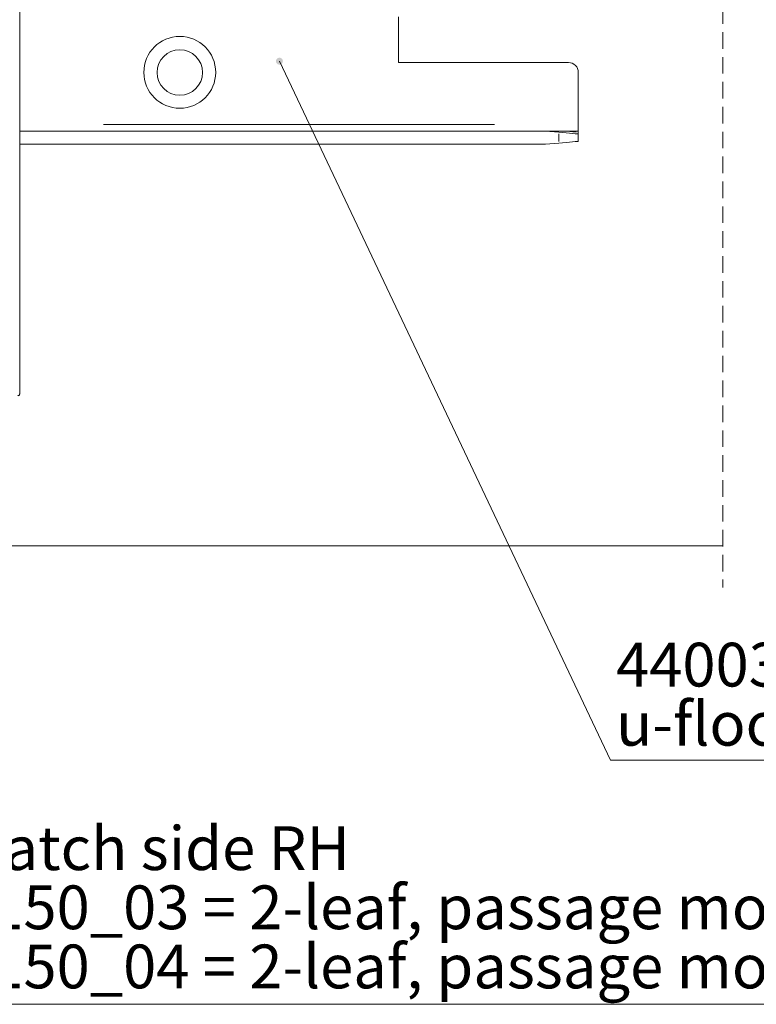
# Model space of a CAD drawing. Units: millimetres. Extents: x 0 to 1189, y 0 to 1796.
# Drawn here: x 789 to 845, y 1273 to 1348 of the extents above; entities that cross this region are included whole.
import ezdxf

# ---------------------------------------------------------------- set-up
doc = ezdxf.new("R2010")
doc.units = ezdxf.units.MM

msp = doc.modelspace()

# ---------------------------------------------------------------- hatches: boundary and pattern name
h = msp.add_hatch(color=7)
h.paths.add_polyline_path([(483.684, 1378.416), (482.461, 1381.184), (483.23, 1381.408)])
h.paths.add_polyline_path([(859.241, 1378.466), (859.487, 1381.482), (860.269, 1381.312)])
h.paths.add_polyline_path([(594.477, 1333.556), (594.001, 1330.567), (593.234, 1330.796)])
h.paths.add_polyline_path([(745.15, 1333.556), (746.507, 1330.85), (745.751, 1330.589)])
h.paths.add_polyline_path([(525.293, 1342.157), (525.227, 1342.195), (525.154, 1342.213), (525.078, 1342.209), (525.006, 1342.185), (524.945, 1342.14), (524.898, 1342.081), (524.87, 1342.011), (524.862, 1341.935), (524.877, 1341.861), (524.911, 1341.793), (524.964, 1341.738), (525.029, 1341.7), (525.103, 1341.683), (525.179, 1341.686), (525.251, 1341.711), (525.312, 1341.755), (525.359, 1341.814), (525.387, 1341.885), (525.394, 1341.96), (525.38, 1342.035), (525.345, 1342.102), (525.293, 1342.157), (525.128, 1341.947)])
h.paths.add_polyline_path([(671.704, 1309.036), (674.381, 1307.622), (673.917, 1306.971)])
h.paths.add_polyline_path([(808.888, 1345.203), (808.825, 1345.161), (808.776, 1345.103), (808.745, 1345.034), (808.735, 1344.959), (808.747, 1344.884), (808.78, 1344.815), (808.83, 1344.759), (808.894, 1344.719), (808.967, 1344.698), (809.043, 1344.699), (809.116, 1344.722), (809.179, 1344.764), (809.228, 1344.822), (809.258, 1344.891), (809.268, 1344.966), (809.256, 1345.041), (809.224, 1345.109), (809.173, 1345.166), (809.109, 1345.206), (809.036, 1345.227), (808.96, 1345.225), (808.888, 1345.203), (809.002, 1344.962)])
h.paths.add_polyline_path([(199.085, 1556.689), (200.066, 1559.553), (200.782, 1559.196)])
h.paths.add_polyline_path([(115.389, 1632.849), (117.929, 1634.495), (118.272, 1633.772)])

# ---------------------------------------------------------------- linework, layer by layer
at = {"color": 7, "lineweight": 0}
for points in [[(789.127, 1355.355), (789.127, 1319.506)], [(842.931, 1349.086), (842.931, 1347.816)], [(818.127, 1344.855), (818.127, 1348.355)], [(842.931, 1347.181), (842.931, 1345.911)], [(834.352, 1291.442), (809.002, 1344.962)], [(831.127, 1344.855), (818.127, 1344.855)], [(831.877, 1344.105), (831.862, 1344.252), (831.82, 1344.393), (831.751, 1344.522), (831.657, 1344.636), (831.544, 1344.729), (831.414, 1344.798), (831.273, 1344.841), (831.127, 1344.855)], [(842.931, 1345.276), (842.931, 1344.006)], [(831.877, 1340.106), (831.877, 1344.105)], [(842.931, 1343.371), (842.931, 1342.101)], [(842.931, 1341.466), (842.931, 1340.196)], [(829.377, 1339.605), (789.127, 1339.605)], [(830.377, 1339.518), (829.377, 1339.605)], [(829.377, 1339.605), (829.421, 1339.605), (829.551, 1339.605), (829.763, 1339.605), (830.051, 1339.605), (830.405, 1339.605), (830.816, 1339.605)], [(830.377, 1339.518), (830.67, 1339.492), (830.951, 1339.468), (831.21, 1339.445), (831.438, 1339.425), (831.624, 1339.409), (831.763, 1339.397), (831.848, 1339.389), (831.877, 1339.387)], [(830.816, 1339.605), (831.877, 1339.605)], [(831.877, 1339.605), (831.877, 1339.643), (831.877, 1339.69), (831.877, 1339.752), (831.877, 1339.828), (831.877, 1339.914), (831.877, 1340.008), (831.877, 1340.106)], [(831.877, 1339.605), (831.877, 1339.513)], [(831.877, 1339.513), (831.877, 1339.477), (831.877, 1339.446), (831.877, 1339.421), (831.877, 1339.402), (831.877, 1339.391)], [(831.877, 1339.387), (831.877, 1338.824)], [(842.931, 1339.561), (842.931, 1338.291)], [(829.377, 1338.606), (830.377, 1338.693)], [(831.877, 1338.824), (831.848, 1338.822), (831.763, 1338.814), (831.624, 1338.802), (831.438, 1338.786), (831.21, 1338.766), (830.951, 1338.743), (830.67, 1338.718), (830.377, 1338.693)], [(829.377, 1338.606), (789.127, 1338.606)], [(842.931, 1337.656), (842.931, 1336.386)], [(842.931, 1335.751), (842.931, 1334.481)], [(842.931, 1333.846), (842.931, 1332.576)], [(842.931, 1331.941), (842.931, 1330.671)], [(842.931, 1330.036), (842.931, 1328.766)], [(842.931, 1328.131), (842.931, 1326.861)], [(842.931, 1326.226), (842.931, 1324.956)], [(842.931, 1324.321), (842.931, 1323.051)], [(842.931, 1322.416), (842.931, 1321.146)], [(842.931, 1320.511), (842.931, 1319.241)], [(789.127, 1319.506), (789.124, 1319.476), (789.116, 1319.448), (789.102, 1319.422), (789.083, 1319.399), (789.06, 1319.381), (789.035, 1319.367), (789.006, 1319.358), (788.977, 1319.356)], [(842.931, 1318.606), (842.931, 1317.336)], [(842.931, 1316.701), (842.931, 1315.431)], [(842.931, 1314.796), (842.931, 1313.526)], [(842.931, 1312.891), (842.931, 1311.621)], [(842.931, 1310.986), (842.931, 1309.716)], [(842.931, 1309.081), (842.931, 1307.811)], [(735.67, 1307.855), (842.931, 1307.855)], [(842.931, 1307.176), (842.931, 1305.906)], [(842.931, 1305.271), (842.931, 1304.68)], [(870.583, 1291.442), (834.352, 1291.442)], [(897.886, 1272.765), (766.144, 1272.765)]]:
    msp.add_lwpolyline(points, dxfattribs=at)
at = {"color": 8, "lineweight": 0, "true_color": 0x808080}
for points in [[(825.464, 1340.106), (795.539, 1340.106)], [(830.377, 1338.817), (830.377, 1339.394)], [(830.975, 1339.592), (831.718, 1339.527)]]:
    msp.add_lwpolyline(points, dxfattribs=at)
at = {"color": 7, "lineweight": 0}
for centre, radius in [((801.377, 1344.106), 2.75), ((801.377, 1344.094), 1.741)]:
    msp.add_circle(centre, radius, dxfattribs=at)

# ---------------------------------------------------------------- texts
at = {"color": 7, "attachment_point": 1}
for s, insert, char_height in [('{\\fCenturyGothic|b0|i0|c0;4400311 }', (834.767, 1300.442), 3.35042), ('{\\fCenturyGothic|b0|i0|c0;u-floor guide set}', (834.767, 1295.915), 3.35025), ('{\\fCenturyGothic|b0|i0|c0;door leaf latch side RH}', (766.583, 1286.391), 3.35019), ('{\\fCenturyGothic|b0|i0|c0;25834000150_03 = 2-leaf, passage mounting, LH=2050-2599}', (766.583, 1281.864), 3.35023), ('{\\fCenturyGothic|b0|i0|c0;25834000150_04 = 2-leaf, passage mounting, LH=2600-3100}', (766.583, 1277.337), 3.35023)]:
    msp.add_mtext(s, dxfattribs=dict(at, insert=insert, char_height=char_height))

doc.saveas('drawing.dxf')
